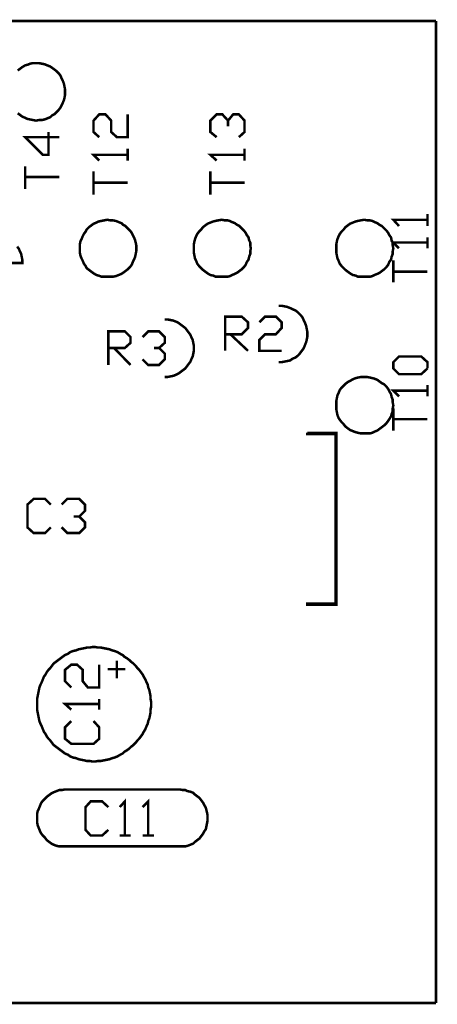
# Model space of a CAD drawing. Extents: x -1.04 to 1.04, y -1.49 to 1.49.
# Drawn here: x 0.31 to 1.04, y -0.24 to 1.49 of the extents above; entities that cross this region are included whole.
import ezdxf

# ---------------------------------------------------------------- set-up
doc = ezdxf.new("R2010")
doc.units = 0
doc.header["$LTSCALE"] = 0.000394
doc.layers.add('LAYER_1', color=7, linetype='CONTINUOUS')

msp = doc.modelspace()

# ---------------------------------------------------------------- linework, layer by layer
at = {"layer": 'LAYER_1', "color": 39, "linetype": 'CONTINUOUS', "const_width": 0.00439}
for points in [[(-0.962004, 1.487496), (1.037996, 1.487496), (0.787996, 1.487496)], [(1.037996, 1.487496), (1.037996, 1.237496)], [(1.037996, -0.236504), (1.037996, 1.487496)], [(0.303996, 1.325496), (0.307996, 1.322496), (0.311996, 1.319496), (0.316996, 1.317496), (0.320996, 1.315496), (0.325996, 1.314496), (0.330996, 1.313496), (0.335996, 1.312496), (0.340996, 1.313496), (0.345996, 1.313496), (0.350996, 1.314496), (0.355996, 1.316496), (0.360996, 1.318496), (0.363996, 1.321496), (0.367996, 1.323496), (0.371996, 1.327496), (0.375996, 1.331496), (0.378996, 1.335496), (0.380996, 1.339496), (0.382996, 1.343496), (0.384996, 1.348496), (0.385996, 1.352496), (0.386996, 1.357496), (0.386996, 1.362496), (0.386996, 1.367496), (0.385996, 1.372496), (0.384996, 1.377496), (0.382996, 1.382496), (0.380996, 1.386496), (0.378996, 1.391496), (0.375996, 1.395496), (0.371996, 1.399496), (0.367996, 1.402496), (0.363996, 1.405496), (0.360996, 1.407496), (0.355996, 1.409496), (0.350996, 1.411496), (0.345996, 1.412496), (0.340996, 1.413496), (0.335996, 1.413496), (0.330996, 1.413496), (0.325996, 1.412496), (0.320996, 1.410496), (0.316996, 1.409496), (0.311996, 1.406496), (0.307996, 1.403496), (0.303996, 1.400496)], [(0.446996, 1.283496), (0.436996, 1.292496), (0.436996, 1.312496), (0.446996, 1.323496), (0.457996, 1.323496), (0.467996, 1.312496), (0.467996, 1.292496), (0.477996, 1.283496), (0.496996, 1.283496), (0.496996, 1.323496)], [(0.652996, 1.283496), (0.641996, 1.292496), (0.641996, 1.312496), (0.652996, 1.323496), (0.662996, 1.323496), (0.672996, 1.312496), (0.672996, 1.302496), (0.672996, 1.312496), (0.681996, 1.323496), (0.691996, 1.323496), (0.701996, 1.312496), (0.701996, 1.292496), (0.691996, 1.283496)], [(0.357996, 1.252496), (0.357996, 1.292496), (0.357996, 1.252496), (0.347996, 1.252496), (0.316996, 1.283496), (0.376996, 1.283496)], [(0.446996, 1.242496), (0.436996, 1.252496), (0.496996, 1.252496), (0.496996, 1.242496), (0.496996, 1.263496)], [(0.652996, 1.242496), (0.641996, 1.252496), (0.701996, 1.252496), (0.701996, 1.242496), (0.701996, 1.263496)], [(0.316996, 1.192496), (0.316996, 1.232496), (0.316996, 1.213496), (0.376996, 1.213496)], [(0.436996, 1.182496), (0.436996, 1.223496), (0.436996, 1.203496), (0.496996, 1.203496)], [(0.641996, 1.182496), (0.641996, 1.223496), (0.641996, 1.203496), (0.701996, 1.203496)], [(0.972996, 1.127496), (0.962996, 1.138496), (1.022996, 1.138496), (1.022996, 1.127496), (1.022996, 1.148496)], [(0.972996, 1.088496), (0.962996, 1.098496), (1.022996, 1.098496), (1.022996, 1.088496), (1.022996, 1.107496)], [(0.212996, 1.062496), (0.311996, 1.062496), (0.311996, 1.068496), (0.310996, 1.073496), (0.309996, 1.078496), (0.307996, 1.082496), (0.305996, 1.087496), (0.302996, 1.091496)], [(0.962996, 1.067496), (0.962996, 1.028496), (0.962996, 1.067496), (0.962996, 1.047496), (1.022996, 1.047496)], [(0.811996, 0.937496), (0.811996, 0.942496), (0.810996, 0.947496), (0.809996, 0.952496), (0.807996, 0.957496), (0.805996, 0.961496), (0.803996, 0.966496), (0.800996, 0.970496), (0.797996, 0.973496), (0.794996, 0.976496), (0.790996, 0.979496), (0.785996, 0.981496), (0.781996, 0.983496), (0.776996, 0.985496), (0.771996, 0.986496), (0.766996, 0.987496), (0.761996, 0.987496)], [(0.667996, 0.908496), (0.667996, 0.968496), (0.696996, 0.968496), (0.707996, 0.958496), (0.707996, 0.948496), (0.696996, 0.937496), (0.667996, 0.937496), (0.676996, 0.937496), (0.707996, 0.908496)], [(0.737996, 0.968496), (0.727996, 0.958496), (0.737996, 0.968496), (0.756996, 0.968496), (0.766996, 0.958496), (0.766996, 0.948496), (0.756996, 0.937496), (0.737996, 0.937496), (0.727996, 0.927496), (0.727996, 0.908496), (0.766996, 0.908496)], [(0.612996, 0.913496), (0.612996, 0.917496), (0.611996, 0.922496), (0.610996, 0.927496), (0.608996, 0.931496), (0.606996, 0.936496), (0.603996, 0.940496), (0.600996, 0.944496), (0.597996, 0.948496), (0.593996, 0.951496), (0.589996, 0.954496), (0.585996, 0.957496), (0.581996, 0.959496), (0.576996, 0.961496), (0.571996, 0.962496), (0.566996, 0.963496), (0.561996, 0.963496)], [(0.462996, 0.883496), (0.462996, 0.942496), (0.491996, 0.942496), (0.501996, 0.932496), (0.501996, 0.922496), (0.491996, 0.913496), (0.462996, 0.913496), (0.472996, 0.913496), (0.501996, 0.883496)], [(0.532996, 0.942496), (0.522996, 0.932496), (0.532996, 0.942496), (0.551996, 0.942496), (0.561996, 0.932496), (0.561996, 0.922496), (0.551996, 0.913496), (0.542996, 0.913496), (0.551996, 0.913496), (0.561996, 0.903496), (0.561996, 0.893496), (0.551996, 0.883496), (0.532996, 0.883496), (0.522996, 0.893496)], [(0.761996, 0.888496), (0.766996, 0.888496), (0.771996, 0.889496), (0.776996, 0.890496), (0.781996, 0.891496), (0.785996, 0.894496), (0.790996, 0.896496), (0.794996, 0.899496), (0.797996, 0.902496), (0.800996, 0.906496), (0.803996, 0.910496), (0.805996, 0.913496), (0.807996, 0.918496), (0.809996, 0.923496), (0.810996, 0.927496), (0.811996, 0.932496), (0.811996, 0.937496)], [(0.561996, 0.862496), (0.566996, 0.862496), (0.571996, 0.863496), (0.576996, 0.864496), (0.581996, 0.866496), (0.585996, 0.868496), (0.589996, 0.871496), (0.593996, 0.874496), (0.597996, 0.877496), (0.600996, 0.881496), (0.603996, 0.885496), (0.606996, 0.889496), (0.608996, 0.894496), (0.610996, 0.898496), (0.611996, 0.903496), (0.612996, 0.908496), (0.612996, 0.913496)], [(1.011996, 0.867496), (1.022996, 0.877496), (1.011996, 0.867496), (0.972996, 0.867496), (0.962996, 0.877496), (0.962996, 0.888496), (0.972996, 0.898496), (1.011996, 0.898496), (1.022996, 0.888496), (1.022996, 0.877496)], [(0.972996, 0.828496), (0.962996, 0.838496), (1.022996, 0.838496), (1.022996, 0.828496), (1.022996, 0.848496)], [(0.962996, 0.807496), (0.962996, 0.768496), (0.962996, 0.807496), (0.962996, 0.788496), (1.022996, 0.788496)], [(0.811996, 0.764496), (0.862996, 0.764496), (0.862996, 0.762496), (0.811996, 0.762496), (0.811996, 0.764496), (0.811996, 0.763496), (0.862996, 0.763496), (0.862996, 0.463496), (0.861996, 0.463496), (0.861996, 0.763496), (0.862996, 0.763496), (0.862996, 0.463496), (0.862996, 0.462496), (0.811996, 0.462496), (0.811996, 0.464496), (0.862996, 0.464496), (0.862996, 0.462496), (0.862996, 0.463496), (0.811996, 0.463496)], [(0.361996, 0.598496), (0.351996, 0.588496), (0.331996, 0.588496), (0.320996, 0.598496), (0.320996, 0.638496), (0.331996, 0.648496), (0.351996, 0.648496), (0.361996, 0.638496)], [(0.390996, 0.648496), (0.380996, 0.638496), (0.390996, 0.648496), (0.411996, 0.648496), (0.421996, 0.638496), (0.421996, 0.627496), (0.411996, 0.617496), (0.401996, 0.617496), (0.411996, 0.617496), (0.421996, 0.607496), (0.421996, 0.598496), (0.411996, 0.588496), (0.390996, 0.588496), (0.380996, 0.598496)], [(0.477996, 0.364496), (0.477996, 0.333496)], [(0.397996, 0.317496), (0.386996, 0.328496), (0.386996, 0.348496), (0.397996, 0.357496), (0.407996, 0.357496), (0.417996, 0.348496), (0.417996, 0.328496), (0.426996, 0.317496), (0.446996, 0.317496), (0.446996, 0.357496)], [(0.461996, 0.349496), (0.492996, 0.349496)], [(0.397996, 0.278496), (0.386996, 0.288496), (0.446996, 0.288496), (0.446996, 0.278496), (0.446996, 0.297496)], [(0.446996, 0.247496), (0.436996, 0.258496), (0.446996, 0.247496), (0.446996, 0.227496), (0.436996, 0.218496), (0.397996, 0.218496), (0.386996, 0.227496), (0.386996, 0.247496), (0.397996, 0.258496)], [(0.386996, 0.138496), (0.381996, 0.137496), (0.376996, 0.137496), (0.371996, 0.135496), (0.366996, 0.133496), (0.362996, 0.131496), (0.358996, 0.128496), (0.354996, 0.125496), (0.351996, 0.122496), (0.347996, 0.118496), (0.344996, 0.114496), (0.342996, 0.109496), (0.340996, 0.104496), (0.338996, 0.100496), (0.337996, 0.095496), (0.337996, 0.090496), (0.337996, 0.085496), (0.337996, 0.080496), (0.338996, 0.075496), (0.340996, 0.070496), (0.342996, 0.065496), (0.344996, 0.061496), (0.347996, 0.057496), (0.351996, 0.053496), (0.354996, 0.049496), (0.358996, 0.046496), (0.362996, 0.043496), (0.366996, 0.041496), (0.371996, 0.039496), (0.376996, 0.038496), (0.381996, 0.038496), (0.386996, 0.038496)], [(0.386996, 0.138496), (0.587996, 0.138496)], [(0.636996, 0.088496), (0.636996, 0.093496), (0.635996, 0.098496), (0.634996, 0.102496), (0.633996, 0.106496), (0.630996, 0.111496), (0.628996, 0.115496), (0.625996, 0.119496), (0.622996, 0.123496), (0.618996, 0.126496), (0.614996, 0.129496), (0.611996, 0.132496), (0.606996, 0.134496), (0.601996, 0.135496), (0.597996, 0.137496), (0.592996, 0.137496), (0.587996, 0.138496)], [(0.482996, 0.107496), (0.491996, 0.117496), (0.491996, 0.057496), (0.482996, 0.057496), (0.501996, 0.057496)], [(0.522996, 0.107496), (0.532996, 0.117496), (0.532996, 0.057496), (0.522996, 0.057496), (0.542996, 0.057496)], [(0.451996, 0.057496), (0.462996, 0.067496), (0.451996, 0.057496), (0.431996, 0.057496), (0.422996, 0.067496), (0.422996, 0.107496), (0.431996, 0.117496), (0.451996, 0.117496), (0.462996, 0.107496)], [(0.587996, 0.038496), (0.592996, 0.038496), (0.597996, 0.038496), (0.601996, 0.039496), (0.606996, 0.041496), (0.611996, 0.043496), (0.614996, 0.046496), (0.618996, 0.049496), (0.622996, 0.052496), (0.625996, 0.056496), (0.628996, 0.060496), (0.630996, 0.064496), (0.633996, 0.068496), (0.634996, 0.073496), (0.635996, 0.078496), (0.636996, 0.083496), (0.636996, 0.088496)], [(0.587996, 0.038496), (0.386996, 0.038496)], [(-0.962004, 0.013496), (-0.962004, -0.236504), (1.037996, -0.236504), (0.787996, -0.236504)], [(1.037996, 0.013496), (1.037996, -0.236504)]]:
    msp.add_lwpolyline(points, dxfattribs=at)
for points in [[(0.511996, 1.088496), (0.511996, 1.093496), (0.510996, 1.098496), (0.509996, 1.102496), (0.507996, 1.107496), (0.505996, 1.111496), (0.503996, 1.115496), (0.500996, 1.119496), (0.496996, 1.123496), (0.492996, 1.127496), (0.488996, 1.129496), (0.485996, 1.132496), (0.480996, 1.134496), (0.475996, 1.136496), (0.470996, 1.137496), (0.465996, 1.137496), (0.460996, 1.138496), (0.455996, 1.137496), (0.450996, 1.136496), (0.445996, 1.135496), (0.441996, 1.133496), (0.436996, 1.131496), (0.432996, 1.128496), (0.428996, 1.125496), (0.424996, 1.121496), (0.422996, 1.117496), (0.419996, 1.113496), (0.417996, 1.109496), (0.415996, 1.104496), (0.413996, 1.100496), (0.412996, 1.095496), (0.412996, 1.090496), (0.412996, 1.085496), (0.412996, 1.080496), (0.413996, 1.075496), (0.415996, 1.070496), (0.417996, 1.066496), (0.419996, 1.061496), (0.422996, 1.057496), (0.424996, 1.053496), (0.428996, 1.050496), (0.432996, 1.047496), (0.436996, 1.044496), (0.441996, 1.041496), (0.445996, 1.040496), (0.450996, 1.038496), (0.455996, 1.038496), (0.460996, 1.038496), (0.465996, 1.038496), (0.470996, 1.038496), (0.475996, 1.039496), (0.480996, 1.041496), (0.485996, 1.043496), (0.488996, 1.045496), (0.492996, 1.048496), (0.496996, 1.051496), (0.500996, 1.055496), (0.503996, 1.059496), (0.505996, 1.064496), (0.507996, 1.068496), (0.509996, 1.073496), (0.510996, 1.078496), (0.511996, 1.083496)], [(0.712996, 1.088496), (0.711996, 1.093496), (0.711996, 1.098496), (0.709996, 1.102496), (0.708996, 1.107496), (0.705996, 1.111496), (0.703996, 1.115496), (0.700996, 1.119496), (0.696996, 1.123496), (0.692996, 1.127496), (0.688996, 1.129496), (0.684996, 1.132496), (0.679996, 1.134496), (0.675996, 1.136496), (0.671996, 1.137496), (0.666996, 1.137496), (0.661996, 1.138496), (0.655996, 1.137496), (0.650996, 1.136496), (0.646996, 1.135496), (0.641996, 1.133496), (0.636996, 1.131496), (0.632996, 1.128496), (0.628996, 1.125496), (0.625996, 1.121496), (0.621996, 1.117496), (0.618996, 1.113496), (0.616996, 1.109496), (0.614996, 1.104496), (0.613996, 1.100496), (0.612996, 1.095496), (0.612996, 1.090496), (0.612996, 1.085496), (0.612996, 1.080496), (0.613996, 1.075496), (0.614996, 1.070496), (0.616996, 1.066496), (0.618996, 1.061496), (0.621996, 1.057496), (0.625996, 1.053496), (0.628996, 1.050496), (0.632996, 1.047496), (0.636996, 1.044496), (0.641996, 1.041496), (0.646996, 1.040496), (0.650996, 1.038496), (0.655996, 1.038496), (0.661996, 1.038496), (0.666996, 1.038496), (0.671996, 1.038496), (0.675996, 1.039496), (0.679996, 1.041496), (0.684996, 1.043496), (0.688996, 1.045496), (0.692996, 1.048496), (0.696996, 1.051496), (0.700996, 1.055496), (0.703996, 1.059496), (0.705996, 1.064496), (0.708996, 1.068496), (0.709996, 1.073496), (0.711996, 1.078496), (0.711996, 1.083496)], [(0.962996, 1.088496), (0.961996, 1.093496), (0.961996, 1.098496), (0.959996, 1.102496), (0.958996, 1.107496), (0.955996, 1.111496), (0.953996, 1.115496), (0.950996, 1.119496), (0.946996, 1.123496), (0.942996, 1.127496), (0.938996, 1.129496), (0.934996, 1.132496), (0.929996, 1.134496), (0.925996, 1.136496), (0.921996, 1.137496), (0.916996, 1.137496), (0.911996, 1.138496), (0.905996, 1.137496), (0.900996, 1.136496), (0.896996, 1.135496), (0.891996, 1.133496), (0.886996, 1.131496), (0.882996, 1.128496), (0.878996, 1.125496), (0.875996, 1.121496), (0.871996, 1.117496), (0.868996, 1.113496), (0.866996, 1.109496), (0.864996, 1.104496), (0.863996, 1.100496), (0.862996, 1.095496), (0.862996, 1.090496), (0.862996, 1.085496), (0.862996, 1.080496), (0.863996, 1.075496), (0.864996, 1.070496), (0.866996, 1.066496), (0.868996, 1.061496), (0.871996, 1.057496), (0.875996, 1.053496), (0.878996, 1.050496), (0.882996, 1.047496), (0.886996, 1.044496), (0.891996, 1.041496), (0.896996, 1.040496), (0.900996, 1.038496), (0.905996, 1.038496), (0.911996, 1.038496), (0.916996, 1.038496), (0.921996, 1.038496), (0.925996, 1.039496), (0.929996, 1.041496), (0.934996, 1.043496), (0.938996, 1.045496), (0.942996, 1.048496), (0.946996, 1.051496), (0.950996, 1.055496), (0.953996, 1.059496), (0.955996, 1.064496), (0.958996, 1.068496), (0.959996, 1.073496), (0.961996, 1.078496), (0.961996, 1.083496)], [(0.962996, 0.812496), (0.961996, 0.817496), (0.961996, 0.822496), (0.959996, 0.827496), (0.958996, 0.832496), (0.955996, 0.837496), (0.953996, 0.841496), (0.950996, 0.845496), (0.946996, 0.849496), (0.942996, 0.851496), (0.938996, 0.854496), (0.934996, 0.857496), (0.929996, 0.859496), (0.925996, 0.860496), (0.921996, 0.861496), (0.916996, 0.862496), (0.911996, 0.862496), (0.905996, 0.862496), (0.900996, 0.861496), (0.896996, 0.860496), (0.891996, 0.858496), (0.886996, 0.855496), (0.882996, 0.853496), (0.878996, 0.850496), (0.875996, 0.847496), (0.871996, 0.843496), (0.868996, 0.839496), (0.866996, 0.834496), (0.864996, 0.830496), (0.863996, 0.825496), (0.862996, 0.820496), (0.862996, 0.815496), (0.862996, 0.810496), (0.862996, 0.805496), (0.863996, 0.800496), (0.864996, 0.795496), (0.866996, 0.790496), (0.868996, 0.787496), (0.871996, 0.783496), (0.875996, 0.779496), (0.878996, 0.775496), (0.882996, 0.772496), (0.886996, 0.769496), (0.891996, 0.767496), (0.896996, 0.765496), (0.900996, 0.764496), (0.905996, 0.763496), (0.911996, 0.763496), (0.916996, 0.763496), (0.921996, 0.763496), (0.925996, 0.764496), (0.929996, 0.766496), (0.934996, 0.768496), (0.938996, 0.771496), (0.942996, 0.774496), (0.946996, 0.777496), (0.950996, 0.781496), (0.953996, 0.785496), (0.955996, 0.788496), (0.958996, 0.793496), (0.959996, 0.797496), (0.961996, 0.802496), (0.961996, 0.807496)], [(0.537996, 0.288496), (0.537996, 0.292496), (0.536996, 0.297496), (0.536996, 0.302496), (0.535996, 0.307496), (0.534996, 0.312496), (0.532996, 0.317496), (0.531996, 0.322496), (0.529996, 0.326496), (0.527996, 0.331496), (0.524996, 0.336496), (0.522996, 0.340496), (0.519996, 0.344496), (0.516996, 0.348496), (0.513996, 0.351496), (0.510996, 0.355496), (0.506996, 0.359496), (0.502996, 0.362496), (0.499996, 0.365496), (0.495996, 0.368496), (0.490996, 0.371496), (0.487996, 0.374496), (0.483996, 0.376496), (0.478996, 0.379496), (0.473996, 0.381496), (0.469996, 0.382496), (0.464996, 0.384496), (0.459996, 0.385496), (0.454996, 0.386496), (0.449996, 0.387496), (0.444996, 0.387496), (0.439996, 0.388496), (0.434996, 0.388496), (0.429996, 0.387496), (0.424996, 0.387496), (0.420996, 0.386496), (0.415996, 0.385496), (0.410996, 0.384496), (0.405996, 0.382496), (0.400996, 0.381496), (0.395996, 0.379496), (0.391996, 0.376496), (0.386996, 0.374496), (0.382996, 0.371496), (0.378996, 0.368496), (0.374996, 0.365496), (0.370996, 0.362496), (0.366996, 0.359496), (0.363996, 0.355496), (0.360996, 0.351496), (0.357996, 0.348496), (0.354996, 0.344496), (0.352996, 0.340496), (0.349996, 0.336496), (0.347996, 0.331496), (0.345996, 0.326496), (0.343996, 0.322496), (0.341996, 0.317496), (0.340996, 0.312496), (0.339996, 0.307496), (0.338996, 0.302496), (0.337996, 0.297496), (0.337996, 0.292496), (0.337996, 0.288496), (0.337996, 0.283496), (0.337996, 0.278496), (0.338996, 0.273496), (0.339996, 0.268496), (0.340996, 0.263496), (0.341996, 0.258496), (0.343996, 0.253496), (0.345996, 0.249496), (0.347996, 0.244496), (0.349996, 0.239496), (0.352996, 0.235496), (0.354996, 0.231496), (0.357996, 0.227496), (0.360996, 0.224496), (0.363996, 0.220496), (0.366996, 0.216496), (0.370996, 0.213496), (0.374996, 0.210496), (0.378996, 0.207496), (0.382996, 0.204496), (0.386996, 0.201496), (0.391996, 0.199496), (0.395996, 0.196496), (0.400996, 0.194496), (0.405996, 0.193496), (0.410996, 0.191496), (0.415996, 0.190496), (0.420996, 0.189496), (0.424996, 0.188496), (0.429996, 0.188496), (0.434996, 0.187496), (0.439996, 0.187496), (0.444996, 0.188496), (0.449996, 0.188496), (0.454996, 0.189496), (0.459996, 0.190496), (0.464996, 0.191496), (0.469996, 0.193496), (0.473996, 0.194496), (0.478996, 0.196496), (0.483996, 0.199496), (0.487996, 0.201496), (0.490996, 0.204496), (0.495996, 0.207496), (0.499996, 0.210496), (0.502996, 0.213496), (0.506996, 0.216496), (0.510996, 0.220496), (0.513996, 0.224496), (0.516996, 0.227496), (0.519996, 0.231496), (0.522996, 0.235496), (0.524996, 0.239496), (0.527996, 0.244496), (0.529996, 0.249496), (0.531996, 0.253496), (0.532996, 0.258496), (0.534996, 0.263496), (0.535996, 0.268496), (0.536996, 0.273496), (0.536996, 0.278496), (0.537996, 0.283496)]]:
    msp.add_lwpolyline(points, close=True, dxfattribs=at)

doc.saveas('drawing.dxf')
